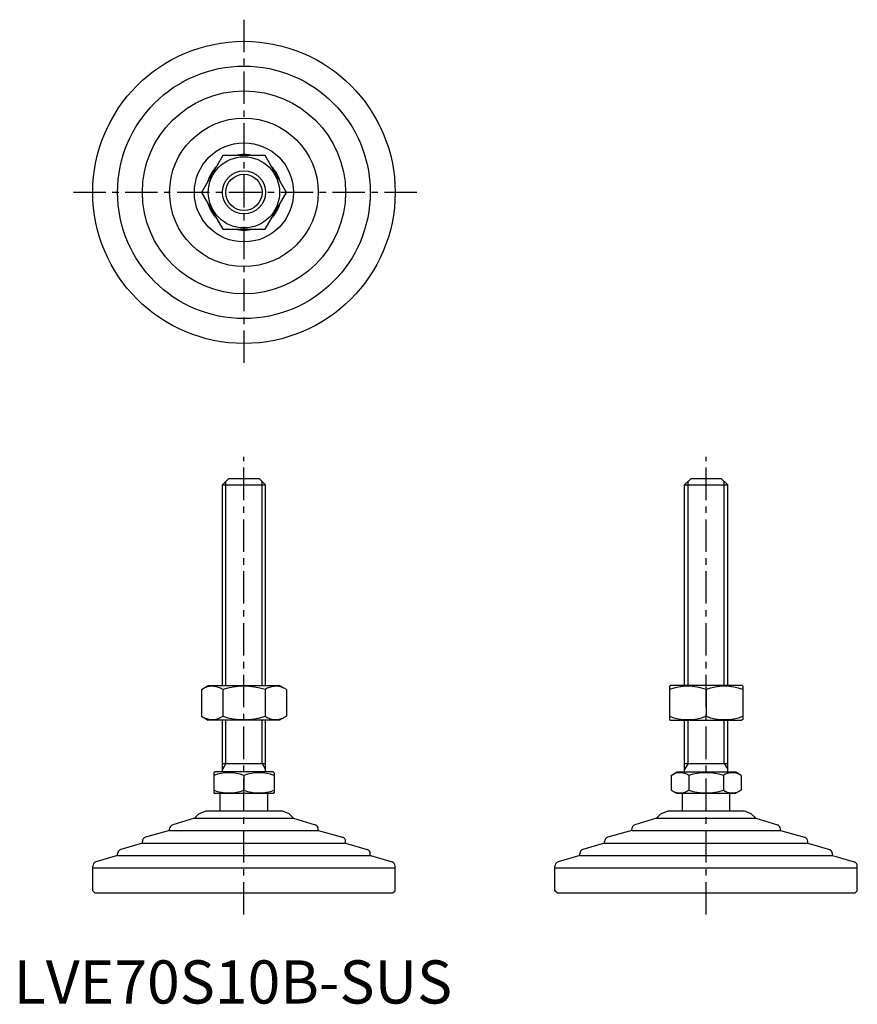
# Model space of a CAD drawing. Extents: x 1 to 195, y 0 to 228.
import ezdxf

# ---------------------------------------------------------------- set-up
doc = ezdxf.new("R2010")
doc.units = 0
doc.header["$LTSCALE"] = 6
doc.header["$MEASUREMENT"] = 0
doc.linetypes.add('CENTER', pattern=[2, 1.25, -0.25, 0.25, -0.25])
doc.layers.get('0').update_dxf_attribs({"linetype": 'CONTINUOUS'})
doc.layers.add('1', color=1, linetype='CENTER')
doc.layers.add('3', color=3, linetype='CONTINUOUS')
doc.styles.add('Standard1', font='arial.ttf')

msp = doc.modelspace()

# ---------------------------------------------------------------- linework, layer by layer
for p, q in [((48.39, 196.41), (43.49, 187.91)), ((58.21, 196.41), (48.39, 196.41)), ((63.12, 187.91), (58.21, 196.41)), ((43.49, 187.91), (48.39, 179.41)), ((58.21, 179.41), (63.12, 187.91)), ((48.39, 179.41), (58.21, 179.41)), ((48.3, 120.14), (49.8, 121.64)), ((49.8, 121.64), (56.8, 121.64)), ((56.8, 121.64), (58.3, 120.14)), ((155.3, 120.14), (156.8, 121.64)), ((156.8, 121.64), (163.8, 121.64)), ((163.8, 121.64), (165.3, 120.14)), ((48.3, 120.14), (58.3, 120.14)), ((48.3, 73.64), (48.3, 120.14)), ((58.3, 73.64), (58.3, 120.14)), ((155.3, 73.64), (155.3, 120.14)), ((155.3, 120.14), (165.3, 120.14)), ((165.3, 73.64), (165.3, 120.14)), ((43.49, 72.73), (45.05, 73.64)), ((45.05, 73.64), (61.55, 73.64)), ((63.12, 72.73), (61.55, 73.64)), ((151.8, 73.49), (152.05, 73.64)), ((151.8, 73.49), (151.8, 65.78)), ((168.55, 73.64), (152.05, 73.64)), ((168.8, 73.49), (168.55, 73.64)), ((168.8, 73.49), (168.8, 65.78)), ((43.49, 72.73), (43.49, 66.54)), ((48.39, 72.73), (48.39, 66.54)), ((58.21, 72.73), (58.21, 66.54)), ((63.12, 72.73), (63.12, 66.54)), ((160.3, 72.73), (160.3, 66.54)), ((43.49, 66.54), (45.05, 65.64)), ((63.12, 66.54), (61.55, 65.64)), ((61.55, 65.64), (45.05, 65.64)), ((48.3, 53.64), (48.3, 65.64)), ((58.3, 53.64), (58.3, 65.64)), ((151.8, 65.78), (152.05, 65.64)), ((152.05, 65.64), (168.55, 65.64)), ((155.3, 53.64), (155.3, 65.64)), ((165.3, 53.64), (165.3, 65.64)), ((168.8, 65.78), (168.55, 65.64)), ((48.3, 55.64), (58.3, 55.64)), ((155.3, 55.64), (165.3, 55.64)), ((46.3, 53.48), (46.57, 53.64)), ((46.3, 53.48), (46.3, 48.79)), ((60.03, 53.64), (46.57, 53.64)), ((53.3, 52.85), (53.3, 49.42)), ((60.3, 53.48), (60.03, 53.64)), ((60.3, 53.48), (60.3, 48.79)), ((152.22, 52.85), (153.57, 53.64)), ((152.22, 52.85), (152.22, 49.42)), ((153.57, 53.64), (167.03, 53.64)), ((156.26, 52.85), (156.26, 49.42)), ((164.34, 52.85), (164.34, 49.42)), ((168.38, 52.85), (167.03, 53.64)), ((168.38, 52.85), (168.38, 49.42)), ((46.3, 48.79), (46.57, 48.64)), ((60.03, 48.64), (46.57, 48.64)), ((47.8, 44.64), (47.8, 48.64)), ((58.8, 44.64), (58.8, 48.64)), ((60.3, 48.79), (60.03, 48.64)), ((152.22, 49.42), (153.57, 48.64)), ((167.03, 48.64), (153.57, 48.64)), ((154.8, 44.64), (154.8, 48.64)), ((165.8, 44.64), (165.8, 48.64)), ((168.38, 49.42), (167.03, 48.64)), ((42.84, 43.93), (41.83, 42.91)), ((42.84, 43.93), (44.55, 44.64)), ((44.55, 44.64), (62.05, 44.64)), ((63.76, 43.93), (62.05, 44.64)), ((63.76, 43.93), (64.78, 42.91)), ((149.84, 43.93), (148.83, 42.91)), ((149.84, 43.93), (151.55, 44.64)), ((151.55, 44.64), (169.05, 44.64)), ((170.76, 43.93), (169.05, 44.64)), ((170.76, 43.93), (171.78, 42.91)), ((41.83, 42.91), (36.8, 41.41)), ((41.83, 42.91), (64.78, 42.91)), ((64.78, 42.91), (69.8, 41.41)), ((148.83, 42.91), (143.8, 41.41)), ((148.83, 42.91), (171.78, 42.91)), ((171.78, 42.91), (176.8, 41.41)), ((36.09, 40.05), (30.51, 38.53)), ((36.09, 40.05), (36.09, 40.45)), ((36.09, 40.05), (70.51, 40.05)), ((70.51, 40.05), (70.51, 40.45)), ((70.51, 40.05), (76.09, 38.53)), ((143.09, 40.05), (137.51, 38.53)), ((143.09, 40.05), (143.09, 40.45)), ((143.09, 40.05), (177.51, 40.05)), ((177.51, 40.05), (177.51, 40.45)), ((177.51, 40.05), (183.09, 38.53)), ((29.78, 37.18), (24.76, 35.67)), ((29.78, 37.18), (29.78, 37.56)), ((29.78, 37.18), (76.83, 37.18)), ((76.83, 37.18), (76.83, 37.56)), ((76.83, 37.18), (81.84, 35.67)), ((136.78, 37.18), (131.76, 35.67)), ((136.78, 37.18), (136.78, 37.56)), ((136.78, 37.18), (183.83, 37.18)), ((183.83, 37.18), (183.83, 37.56)), ((183.83, 37.18), (188.84, 35.67)), ((24.04, 34.31), (19.01, 32.8)), ((24.04, 34.31), (82.56, 34.31)), ((24.05, 34.31), (24.05, 34.71)), ((82.55, 34.31), (82.55, 34.71)), ((82.56, 34.31), (87.59, 32.8)), ((131.04, 34.31), (126.01, 32.8)), ((131.04, 34.31), (189.56, 34.31)), ((131.05, 34.31), (131.05, 34.71)), ((189.55, 34.31), (189.55, 34.71)), ((189.56, 34.31), (194.59, 32.8)), ((18.3, 31.44), (18.3, 31.84)), ((18.3, 31.44), (88.3, 31.44)), ((18.3, 26.14), (18.3, 31.44)), ((88.3, 31.44), (88.3, 31.84)), ((88.3, 26.14), (88.3, 31.44)), ((125.3, 31.44), (125.3, 31.84)), ((125.3, 26.14), (125.3, 31.44)), ((125.3, 31.44), (195.3, 31.44)), ((195.3, 31.44), (195.3, 31.84)), ((195.3, 26.14), (195.3, 31.44)), ((18.8, 25.64), (18.3, 26.14)), ((18.8, 25.64), (87.8, 25.64)), ((87.8, 25.64), (88.3, 26.14)), ((125.8, 25.64), (125.3, 26.14)), ((125.8, 25.64), (194.8, 25.64)), ((194.8, 25.64), (195.3, 26.14))]:
    msp.add_line(p, q)
for radius in [35, 29.25, 23.52, 17.21, 11.48, 8.25, 5]:
    msp.add_circle((53.3, 187.91), radius)
for centre, radius, start, end in [((53.3, 187.91), 8.75, 76.1615, 103.8385), ((53.3, 187.91), 8.75, 136.1615, 163.8385), ((53.3, 187.91), 8.75, 16.1615, 43.8385), ((53.3, 187.91), 8.75, 196.1615, 223.8385), ((53.3, 187.91), 8.75, 316.1615, 343.8385), ((53.3, 187.91), 8.75, 256.1615, 283.8385), ((45.94, 69.15), 4.34, 55.6158, 115.6158), ((53.3, 57.25), 16.24, 72.412, 107.588), ((60.66, 69.15), 4.34, 64.3842, 124.3842), ((156.05, 61.22), 12.28, 69.7438, 110.2562), ((164.55, 61.22), 12.28, 69.7438, 110.2562), ((45.94, 70.12), 4.34, 244.3842, 304.3842), ((53.3, 82.02), 16.24, 252.412, 287.588), ((60.66, 70.12), 4.34, 235.6158, 295.6158), ((156.05, 78.06), 12.28, 249.7438, 290.2562), ((164.55, 78.06), 12.28, 249.7438, 290.2562), ((49.8, 43.37), 10.11, 69.7438, 110.2562), ((56.8, 43.37), 10.11, 69.7438, 110.2562), ((154.24, 49.9), 3.58, 55.6158, 115.6158), ((160.3, 40.11), 13.37, 72.412, 107.588), ((166.36, 49.9), 3.58, 64.3842, 124.3842), ((49.8, 58.9), 10.11, 249.7438, 290.2562), ((56.8, 58.9), 10.11, 249.7438, 290.2562), ((154.24, 52.37), 3.58, 244.3842, 304.3842), ((160.3, 62.17), 13.37, 252.412, 287.588), ((166.36, 52.37), 3.58, 235.6158, 295.6158), ((37.09, 40.45), 1, 106.6992, 180), ((69.51, 40.45), 1, 0, 73.3008), ((144.09, 40.45), 1, 106.6992, 180), ((176.51, 40.45), 1, 0, 73.3008), ((30.78, 37.56), 1, 105.2551, 180), ((75.83, 37.56), 1, 0, 74.7449), ((137.78, 37.56), 1, 105.2551, 180), ((182.83, 37.56), 1, 0, 74.7449), ((25.05, 34.71), 1, 106.7352, 180), ((81.55, 34.71), 1, 0, 73.2648), ((132.05, 34.71), 1, 106.7352, 180), ((188.55, 34.71), 1, 0, 73.2648), ((19.3, 31.84), 1, 106.6992, 180), ((87.3, 31.84), 1, 0, 73.3008), ((126.3, 31.84), 1, 106.6992, 180), ((194.3, 31.84), 1, 0, 73.3008)]:
    msp.add_arc(centre, radius, start, end)
at = {"layer": '1'}
for p, q in [((53.3, 227.91), (53.3, 147.91)), ((93.3, 187.91), (13.3, 187.91)), ((53.3, 20.64), (53.3, 126.64)), ((160.3, 20.64), (160.3, 126.64))]:
    msp.add_line(p, q, dxfattribs=at)
at = {"layer": '3'}
for p, q in [((49.11, 73.64), (49.11, 120.95)), ((57.49, 73.64), (57.49, 120.95)), ((156.11, 73.64), (156.11, 120.95)), ((164.49, 73.64), (164.49, 120.95)), ((49.11, 55.64), (49.11, 65.64)), ((57.49, 55.64), (57.49, 65.64)), ((156.11, 55.64), (156.11, 65.64)), ((164.49, 55.64), (164.49, 65.64)), ((49.11, 55.64), (48.3, 54.23)), ((57.49, 55.64), (58.3, 54.23)), ((156.11, 55.64), (155.3, 54.23)), ((164.49, 55.64), (165.3, 54.23))]:
    msp.add_line(p, q, dxfattribs=at)
msp.add_circle((53.3, 187.91), 4.19, dxfattribs=at)

# ---------------------------------------------------------------- texts
at = {"color": 3, "style": 'Standard1'}
msp.add_text('LVE70S10B-SUS', height=10, dxfattribs=at).set_placement((0, 0))

doc.saveas('drawing.dxf')
